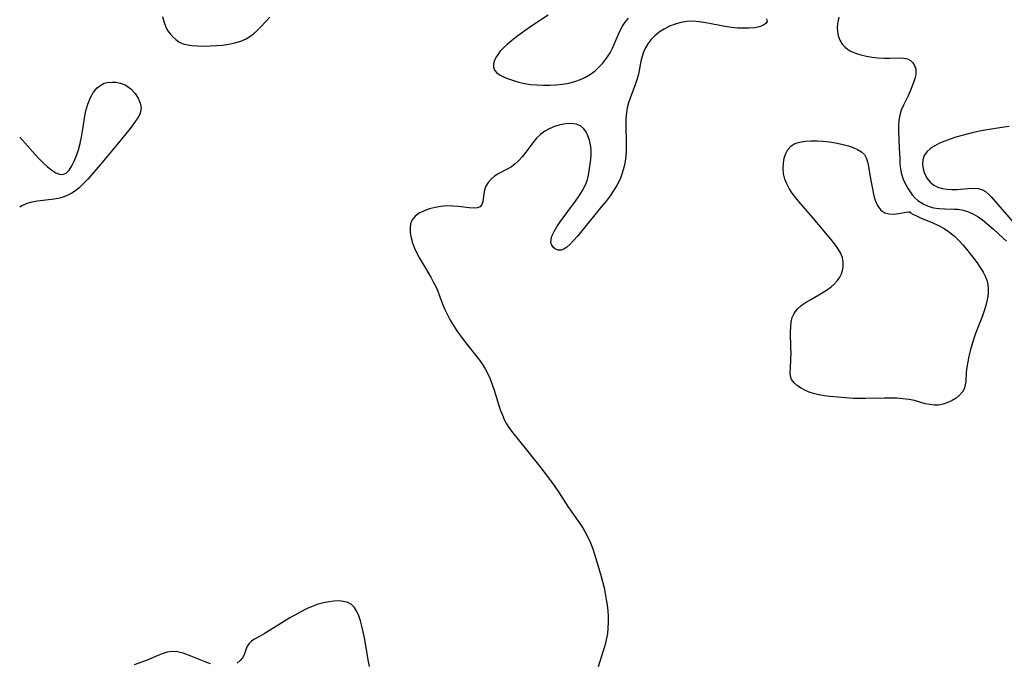
# Model space of a CAD drawing. Extents: x 1630312 to 1638514, y 2830221 to 2838423.
# Drawn here: x 1630312 to 1630605, y 2834288 to 2834479 of the extents above; entities that cross this region are included whole.
import ezdxf

# ---------------------------------------------------------------- set-up
doc = ezdxf.new("R2010")
doc.units = 0

msp = doc.modelspace()

# ---------------------------------------------------------------- linework, layer by layer
at = {"layer": 'WIL_043_Contours', "color": 0}
for points in [[(1630469.42, 2834480.62, 210), (1630464.6, 2834477.47, 210), (1630461.47, 2834475.3, 210), (1630459.97, 2834474.18, 210), (1630458.53, 2834473.05, 210), (1630457.27, 2834471.98, 210), (1630456.11, 2834470.89, 210), (1630455.07, 2834469.79, 210), (1630454.49, 2834469.08, 210), (1630454, 2834468.37, 210), (1630453.42, 2834467.23, 210), (1630453.16, 2834466.18, 210), (1630453.16, 2834465.18, 210), (1630453.47, 2834464.28, 210), (1630454.15, 2834463.47, 210), (1630455.11, 2834462.79, 210), (1630456.3, 2834462.2, 210), (1630457.64, 2834461.67, 210), (1630459.13, 2834461.16, 210), (1630460.71, 2834460.69, 210), (1630462.36, 2834460.32, 210), (1630464.2, 2834460.04, 210), (1630466.08, 2834459.87, 210), (1630467.99, 2834459.8, 210), (1630469.91, 2834459.82, 210), (1630471.82, 2834459.92, 210), (1630473.71, 2834460.11, 210), (1630475.57, 2834460.42, 210), (1630477.37, 2834460.88, 210), (1630479, 2834461.47, 210), (1630480.56, 2834462.2, 210), (1630482.03, 2834463.07, 210), (1630483.41, 2834464.08, 210), (1630484.56, 2834465.13, 210), (1630485.62, 2834466.28, 210), (1630486.59, 2834467.51, 210), (1630487.46, 2834468.8, 210), (1630487.85, 2834469.45, 210), (1630488.55, 2834470.79, 210), (1630489.17, 2834472.17, 210), (1630490.34, 2834474.94, 210), (1630490.97, 2834476.29, 210), (1630491.54, 2834477.33, 210), (1630492.37, 2834478.59, 210), (1630493.31, 2834479.8, 210)], [(1630354.56, 2834480.25, 210), (1630354.89, 2834478.8, 210), (1630355.39, 2834477.4, 210), (1630356.06, 2834476.09, 210), (1630356.78, 2834475.06, 210), (1630357.58, 2834474.17, 210), (1630358.47, 2834473.39, 210), (1630359.44, 2834472.74, 210), (1630360.2, 2834472.35, 210), (1630360.99, 2834472.05, 210), (1630362.1, 2834471.78, 210), (1630363.26, 2834471.62, 210), (1630365.01, 2834471.48, 210), (1630366.84, 2834471.44, 210), (1630368.7, 2834471.47, 210), (1630370.58, 2834471.57, 210), (1630372.46, 2834471.74, 210), (1630374.31, 2834472, 210), (1630376.11, 2834472.37, 210), (1630377.83, 2834472.89, 210), (1630379.45, 2834473.61, 210), (1630380.55, 2834474.3, 210), (1630381.6, 2834475.1, 210), (1630382.59, 2834475.99, 210), (1630383.92, 2834477.3, 210), (1630386.52, 2834480.05, 210)], [(1630534.49, 2834479.51, 210), (1630534.63, 2834478.81, 210), (1630534.25, 2834478.14, 210), (1630533.41, 2834477.59, 210), (1630532.23, 2834477.17, 210), (1630530.84, 2834476.91, 210), (1630529.28, 2834476.77, 210), (1630527.6, 2834476.74, 210), (1630525.85, 2834476.81, 210), (1630524.04, 2834476.98, 210), (1630522.12, 2834477.27, 210), (1630516.34, 2834478.38, 210), (1630514.44, 2834478.67, 210), (1630512.56, 2834478.82, 210), (1630510.71, 2834478.78, 210), (1630508.95, 2834478.5, 210), (1630507.24, 2834478, 210), (1630505.59, 2834477.33, 210), (1630504.02, 2834476.52, 210), (1630502.53, 2834475.57, 210), (1630501.17, 2834474.5, 210), (1630499.98, 2834473.28, 210), (1630499.13, 2834472.15, 210), (1630498.42, 2834470.93, 210), (1630497.84, 2834469.65, 210), (1630497.37, 2834468.33, 210), (1630497.01, 2834466.99, 210), (1630496.33, 2834463.1, 210), (1630495.94, 2834461.66, 210), (1630495.45, 2834460.22, 210), (1630493.83, 2834455.9, 210), (1630493.38, 2834454.5, 210), (1630493, 2834453.07, 210), (1630492.73, 2834451.61, 210), (1630492.55, 2834449.8, 210), (1630492.51, 2834447.96, 210), (1630492.66, 2834442.33, 210), (1630492.64, 2834440.45, 210), (1630492.53, 2834438.77, 210), (1630492.32, 2834437.1, 210), (1630491.98, 2834435.31, 210), (1630491.5, 2834433.55, 210), (1630490.87, 2834431.85, 210), (1630490.01, 2834430.14, 210), (1630489, 2834428.49, 210), (1630487.88, 2834426.88, 210), (1630486.68, 2834425.3, 210), (1630485.44, 2834423.74, 210), (1630481.6, 2834419.1, 210), (1630478.13, 2834414.85, 210), (1630477.06, 2834413.6, 210), (1630476.01, 2834412.48, 210), (1630474.98, 2834411.55, 210), (1630474.11, 2834410.96, 210), (1630473.27, 2834410.64, 210), (1630472.41, 2834410.63, 210), (1630471.63, 2834410.91, 210), (1630470.96, 2834411.42, 210), (1630470.47, 2834412.12, 210), (1630470.23, 2834412.97, 210), (1630470.28, 2834413.88, 210), (1630470.55, 2834414.87, 210), (1630471.17, 2834416.21, 210), (1630472.01, 2834417.64, 210), (1630473.01, 2834419.12, 210), (1630477.56, 2834425.28, 210), (1630478.65, 2834426.86, 210), (1630479.65, 2834428.45, 210), (1630480.49, 2834430.07, 210), (1630481.13, 2834431.72, 210), (1630481.45, 2834433, 210), (1630481.67, 2834434.29, 210), (1630482.09, 2834437.68, 210), (1630482.19, 2834439.1, 210), (1630482.18, 2834440.51, 210), (1630482.03, 2834441.98, 210), (1630481.72, 2834443.39, 210), (1630481.27, 2834444.7, 210), (1630480.69, 2834445.89, 210), (1630479.95, 2834446.9, 210), (1630479.04, 2834447.67, 210), (1630477.74, 2834448.2, 210), (1630476.25, 2834448.39, 210), (1630474.65, 2834448.32, 210), (1630472.98, 2834448.02, 210), (1630471.31, 2834447.52, 210), (1630469.68, 2834446.81, 210), (1630468.4, 2834446.07, 210), (1630467.21, 2834445.17, 210), (1630465.98, 2834443.97, 210), (1630464.86, 2834442.64, 210), (1630462.75, 2834439.85, 210), (1630461.68, 2834438.5, 210), (1630460.67, 2834437.38, 210), (1630459.61, 2834436.37, 210), (1630458.49, 2834435.51, 210), (1630457.22, 2834434.77, 210), (1630454.68, 2834433.48, 210), (1630453.48, 2834432.71, 210), (1630452.41, 2834431.81, 210), (1630451.5, 2834430.82, 210), (1630450.83, 2834429.73, 210), (1630450.44, 2834428.57, 210), (1630450.22, 2834427.39, 210), (1630449.95, 2834425.17, 210), (1630449.69, 2834424.27, 210), (1630449.21, 2834423.61, 210), (1630448.36, 2834423.25, 210), (1630447.21, 2834423.15, 210), (1630445.85, 2834423.23, 210), (1630442.7, 2834423.63, 210), (1630441, 2834423.79, 210), (1630439.26, 2834423.84, 210), (1630437.48, 2834423.71, 210), (1630435.73, 2834423.41, 210), (1630434.04, 2834422.97, 210), (1630432.45, 2834422.38, 210), (1630431.02, 2834421.65, 210), (1630429.81, 2834420.76, 210), (1630428.93, 2834419.68, 210), (1630428.46, 2834418.51, 210), (1630428.28, 2834417.19, 210), (1630428.34, 2834415.78, 210), (1630428.59, 2834414.3, 210), (1630429.02, 2834412.8, 210), (1630429.6, 2834411.3, 210), (1630430.31, 2834409.8, 210), (1630431.11, 2834408.3, 210), (1630431.95, 2834406.81, 210), (1630434.43, 2834402.58, 210), (1630435.2, 2834401.2, 210), (1630435.91, 2834399.81, 210), (1630436.56, 2834398.4, 210), (1630437.09, 2834397.05, 210), (1630438.08, 2834394.35, 210), (1630438.62, 2834393.01, 210), (1630439.4, 2834391.37, 210), (1630440.27, 2834389.77, 210), (1630441.23, 2834388.19, 210), (1630442.25, 2834386.65, 210), (1630443.32, 2834385.12, 210), (1630444.44, 2834383.63, 210), (1630448.65, 2834378.25, 210), (1630449.63, 2834376.88, 210), (1630450.55, 2834375.47, 210), (1630451.36, 2834374.02, 210), (1630452.12, 2834372.37, 210), (1630452.77, 2834370.67, 210), (1630453.35, 2834368.93, 210), (1630454.82, 2834364.14, 210), (1630455.25, 2834362.88, 210), (1630455.77, 2834361.51, 210), (1630456.36, 2834360.18, 210), (1630457.03, 2834358.9, 210), (1630457.91, 2834357.54, 210), (1630458.89, 2834356.23, 210), (1630464.6, 2834349.19, 210), (1630466.93, 2834346.25, 210), (1630469.22, 2834343.27, 210), (1630471.42, 2834340.23, 210), (1630472.46, 2834338.69, 210), (1630475.25, 2834334.3, 210), (1630478.32, 2834329.99, 210), (1630479.3, 2834328.54, 210), (1630480.3, 2834326.9, 210), (1630481.2, 2834325.22, 210), (1630482.01, 2834323.5, 210), (1630482.7, 2834321.74, 210), (1630483.24, 2834320.1, 210), (1630484.25, 2834316.82, 210), (1630485.21, 2834313.48, 210), (1630486.08, 2834310.08, 210), (1630486.44, 2834308.37, 210), (1630486.74, 2834306.66, 210), (1630486.97, 2834304.95, 210), (1630487.15, 2834303.23, 210), (1630487.25, 2834301.51, 210), (1630487.29, 2834299.8, 210), (1630487.22, 2834298.1, 210), (1630487.05, 2834296.41, 210), (1630486.72, 2834294.61, 210), (1630486.27, 2834292.82, 210), (1630485.75, 2834291.05, 210), (1630484.3, 2834286.53, 210)], [(1630555.96, 2834480.1, 212), (1630555.65, 2834478.05, 212), (1630555.55, 2834476.95, 212), (1630555.58, 2834475.81, 212), (1630555.83, 2834474.5, 212), (1630556.31, 2834473.23, 212), (1630557.04, 2834472.05, 212), (1630557.74, 2834471.26, 212), (1630558.56, 2834470.57, 212), (1630559.49, 2834469.97, 212), (1630560.95, 2834469.3, 212), (1630562.54, 2834468.8, 212), (1630564.22, 2834468.42, 212), (1630565.95, 2834468.15, 212), (1630567.7, 2834467.97, 212), (1630569.44, 2834467.87, 212), (1630571.13, 2834467.86, 212), (1630574.02, 2834467.95, 212), (1630575.31, 2834467.88, 212), (1630576.45, 2834467.62, 212), (1630577.32, 2834467.13, 212), (1630578.04, 2834466.45, 212), (1630578.57, 2834465.61, 212), (1630578.89, 2834464.63, 212), (1630578.97, 2834463.82, 212), (1630578.91, 2834462.97, 212), (1630578.65, 2834461.81, 212), (1630578.25, 2834460.6, 212), (1630577.22, 2834458.02, 212), (1630576.61, 2834456.65, 212), (1630575.24, 2834453.82, 212), (1630574.59, 2834452.32, 212), (1630574.16, 2834450.87, 212), (1630573.88, 2834449.34, 212), (1630573.75, 2834447.77, 212), (1630573.74, 2834446.13, 212), (1630574.02, 2834441.08, 212), (1630574.13, 2834437.91, 212), (1630574.21, 2834436.34, 212), (1630574.38, 2834434.81, 212), (1630574.67, 2834433.32, 212), (1630575.17, 2834431.8, 212), (1630575.83, 2834430.35, 212), (1630576.61, 2834428.96, 212), (1630577.22, 2834428.01, 212), (1630577.88, 2834427.12, 212), (1630578.65, 2834426.27, 212), (1630579.5, 2834425.5, 212), (1630580.28, 2834424.92, 212), (1630581.12, 2834424.42, 212), (1630582.63, 2834423.75, 212), (1630584.22, 2834423.29, 212), (1630585.86, 2834423.02, 212), (1630587.57, 2834422.92, 212), (1630590.35, 2834422.91, 212), (1630591.4, 2834422.85, 212), (1630593.03, 2834422.59, 212), (1630594.62, 2834422.1, 212), (1630596.07, 2834421.42, 212), (1630597.47, 2834420.56, 212), (1630598.77, 2834419.65, 212), (1630600.04, 2834418.65, 212), (1630602.09, 2834416.92, 212), (1630604.98, 2834414.28, 212), (1630605.97, 2834413.3, 212)], [(1630339.16, 2834460.63, 210), (1630339.59, 2834460.74, 210), (1630340.61, 2834460.68, 210), (1630342.02, 2834460.37, 210), (1630343.57, 2834459.75, 210), (1630345.08, 2834458.72, 210), (1630346.4, 2834457.34, 210), (1630347.32, 2834455.94, 210), (1630347.93, 2834454.44, 210), (1630348.14, 2834452.92, 210), (1630347.89, 2834451.5, 210), (1630347.26, 2834450.2, 210), (1630346.43, 2834448.94, 210), (1630345.49, 2834447.67, 210), (1630344.48, 2834446.38, 210), (1630340.91, 2834441.99, 210), (1630336.01, 2834436.06, 210), (1630333.53, 2834433.18, 210), (1630332.28, 2834431.8, 210), (1630331, 2834430.49, 210), (1630329.7, 2834429.26, 210), (1630328.63, 2834428.37, 210), (1630327.5, 2834427.59, 210), (1630326.36, 2834426.99, 210), (1630325.17, 2834426.51, 210), (1630323.93, 2834426.15, 210), (1630322.29, 2834425.84, 210), (1630317.28, 2834425.29, 210), (1630315.65, 2834425, 210), (1630314.08, 2834424.53, 210), (1630312.62, 2834423.86, 210), (1630312, 2834423.48, 210)], [(1630312, 2834444.3, 210), (1630316.58, 2834439.14, 210), (1630317.83, 2834437.82, 210), (1630319.08, 2834436.59, 210), (1630320.32, 2834435.46, 210), (1630321.54, 2834434.49, 210), (1630322.72, 2834433.73, 210), (1630323.84, 2834433.27, 210), (1630324.87, 2834433.19, 210), (1630325.84, 2834433.64, 210), (1630326.71, 2834434.53, 210), (1630327.5, 2834435.74, 210), (1630328.22, 2834437.19, 210), (1630328.88, 2834438.81, 210), (1630329.47, 2834440.56, 210), (1630329.99, 2834442.39, 210), (1630330.42, 2834444.29, 210), (1630330.73, 2834446.12, 210), (1630330.98, 2834447.99, 210), (1630331.3, 2834450.01, 210), (1630331.74, 2834452.11, 210), (1630332.32, 2834454.17, 210), (1630333.07, 2834456.08, 210), (1630333.99, 2834457.74, 210), (1630335.09, 2834459.04, 210), (1630336.14, 2834459.83, 210), (1630337.18, 2834460.36, 210), (1630338.1, 2834460.64, 210), (1630338.79, 2834460.73, 210), (1630339.16, 2834460.63, 210)], [(1630606.69, 2834447.45, 214), (1630605.28, 2834447.34, 214), (1630602.09, 2834446.83, 214), (1630598.4, 2834446.19, 214), (1630596.51, 2834445.8, 214), (1630593.86, 2834445.15, 214), (1630590.84, 2834444.28, 214), (1630589.18, 2834443.73, 214), (1630587.56, 2834443.14, 214), (1630586.03, 2834442.49, 214), (1630584.6, 2834441.78, 214), (1630583.33, 2834440.98, 214), (1630582.18, 2834439.99, 214), (1630581.37, 2834438.84, 214), (1630580.98, 2834437.59, 214), (1630580.93, 2834436.24, 214), (1630581.12, 2834434.86, 214), (1630581.44, 2834433.74, 214), (1630581.72, 2834433.05, 214), (1630582.3, 2834432.01, 214), (1630583.21, 2834430.89, 214), (1630584.33, 2834429.98, 214), (1630585.51, 2834429.39, 214), (1630586.81, 2834429, 214), (1630588.31, 2834428.8, 214), (1630589.69, 2834428.72, 214), (1630591.1, 2834428.73, 214), (1630594.45, 2834428.99, 214), (1630596.03, 2834429.08, 214), (1630597.51, 2834429, 214), (1630598.82, 2834428.64, 214), (1630599.72, 2834428.11, 214), (1630600.54, 2834427.38, 214), (1630601.35, 2834426.52, 214), (1630608.58, 2834418.19, 214)], [(1630577.13, 2834422.05, 210), (1630577.35, 2834421.82, 210), (1630578.04, 2834421.42, 210), (1630579.14, 2834420.86, 210), (1630580.55, 2834420.22, 210), (1630583.85, 2834418.88, 210), (1630585.91, 2834417.94, 210), (1630587.34, 2834417.11, 210), (1630588.71, 2834416.17, 210), (1630590.33, 2834414.88, 210), (1630591.75, 2834413.54, 210), (1630592.95, 2834412.23, 210), (1630594.06, 2834410.92, 210), (1630596.19, 2834408.21, 210), (1630597.18, 2834406.84, 210), (1630598.11, 2834405.47, 210), (1630598.95, 2834404.1, 210), (1630599.58, 2834402.94, 210), (1630600.06, 2834401.74, 210), (1630600.37, 2834400.45, 210), (1630600.49, 2834399.11, 210), (1630600.46, 2834397.72, 210), (1630600.29, 2834396.32, 210), (1630599.9, 2834394.6, 210), (1630599.37, 2834392.86, 210), (1630598.75, 2834391.12, 210), (1630596.72, 2834385.84, 210), (1630596.09, 2834384.06, 210), (1630595.57, 2834382.39, 210), (1630595.11, 2834380.72, 210), (1630594.71, 2834379.06, 210), (1630594.38, 2834377.42, 210), (1630594.13, 2834375.82, 210), (1630593.97, 2834374.28, 210), (1630593.81, 2834371.57, 210), (1630593.68, 2834370.54, 210), (1630593.41, 2834369.58, 210), (1630592.81, 2834368.48, 210), (1630591.97, 2834367.5, 210), (1630590.93, 2834366.62, 210), (1630589.76, 2834365.87, 210), (1630588.47, 2834365.25, 210), (1630587.11, 2834364.79, 210), (1630585.69, 2834364.54, 210), (1630584.35, 2834364.52, 210), (1630583, 2834364.67, 210), (1630581.71, 2834364.94, 210), (1630578.53, 2834365.84, 210), (1630576.85, 2834366.18, 210), (1630575.11, 2834366.41, 210), (1630573.31, 2834366.54, 210), (1630571.46, 2834366.61, 210), (1630569.6, 2834366.62, 210), (1630564.01, 2834366.47, 210), (1630562.13, 2834366.46, 210), (1630560.35, 2834366.51, 210), (1630556.8, 2834366.73, 210), (1630553.35, 2834367.05, 210), (1630551.67, 2834367.27, 210), (1630550.04, 2834367.56, 210), (1630548.48, 2834367.96, 210), (1630547.15, 2834368.41, 210), (1630545.9, 2834368.96, 210), (1630544.75, 2834369.56, 210), (1630543.72, 2834370.22, 210), (1630542.65, 2834371.11, 210), (1630541.91, 2834372.14, 210), (1630541.6, 2834373.13, 210), (1630541.52, 2834374.24, 210), (1630541.56, 2834375.46, 210), (1630541.72, 2834378.32, 210), (1630541.76, 2834379.93, 210), (1630541.75, 2834381.59, 210), (1630541.63, 2834386.28, 210), (1630541.67, 2834387.79, 210), (1630541.81, 2834389.23, 210), (1630542.12, 2834390.58, 210), (1630542.65, 2834391.8, 210), (1630543.59, 2834393.05, 210), (1630544.82, 2834394.16, 210), (1630546.25, 2834395.16, 210), (1630547.81, 2834396.1, 210), (1630551.03, 2834397.97, 210), (1630552.59, 2834398.96, 210), (1630553.69, 2834399.78, 210), (1630554.69, 2834400.65, 210), (1630555.57, 2834401.59, 210), (1630556.29, 2834402.6, 210), (1630556.78, 2834403.57, 210), (1630557.11, 2834404.6, 210), (1630557.3, 2834405.65, 210), (1630557.32, 2834407.07, 210), (1630557.07, 2834408.48, 210), (1630556.51, 2834409.84, 210), (1630555.72, 2834411.16, 210), (1630554.76, 2834412.48, 210), (1630553.7, 2834413.79, 210), (1630548.35, 2834420.22, 210), (1630544.13, 2834425.13, 210), (1630543.14, 2834426.34, 210), (1630542.14, 2834427.66, 210), (1630541.24, 2834429.01, 210), (1630540.48, 2834430.38, 210), (1630539.91, 2834431.79, 210), (1630539.54, 2834433.36, 210), (1630539.41, 2834434.95, 210), (1630539.48, 2834436.52, 210), (1630539.74, 2834438.02, 210), (1630540.19, 2834439.42, 210), (1630540.84, 2834440.66, 210), (1630541.73, 2834441.66, 210), (1630542.94, 2834442.39, 210), (1630544.38, 2834442.87, 210), (1630545.99, 2834443.14, 210), (1630547.71, 2834443.26, 210), (1630549.5, 2834443.26, 210), (1630551.35, 2834443.15, 210), (1630553.2, 2834442.95, 210), (1630555.03, 2834442.64, 210), (1630557.32, 2834442.11, 210), (1630558.84, 2834441.69, 210), (1630560.28, 2834441.2, 210), (1630561.58, 2834440.64, 210), (1630562.71, 2834439.96, 210), (1630563.6, 2834439.12, 210), (1630564.19, 2834438.12, 210), (1630564.57, 2834436.97, 210), (1630564.82, 2834435.7, 210), (1630565.22, 2834432.97, 210), (1630566.43, 2834426.8, 210), (1630566.89, 2834425.21, 210), (1630567.58, 2834423.75, 210), (1630568.52, 2834422.56, 210), (1630569.71, 2834421.77, 210), (1630571, 2834421.44, 210), (1630572.39, 2834421.41, 210), (1630573.77, 2834421.56, 210), (1630576.08, 2834422, 210), (1630576.81, 2834422.12, 210), (1630576.95, 2834422.12, 210), (1630577.13, 2834422.05, 210)], [(1630416.2, 2834286.63, 210), (1630415.89, 2834288.19, 210), (1630414.66, 2834295.19, 210), (1630414.32, 2834296.98, 210), (1630413.96, 2834298.63, 210), (1630413.54, 2834300.22, 210), (1630413.05, 2834301.71, 210), (1630412.46, 2834303.06, 210), (1630411.73, 2834304.23, 210), (1630410.83, 2834305.13, 210), (1630409.73, 2834305.73, 210), (1630408.46, 2834306.06, 210), (1630407.06, 2834306.19, 210), (1630405.58, 2834306.15, 210), (1630404.04, 2834305.97, 210), (1630402.46, 2834305.65, 210), (1630400.87, 2834305.2, 210), (1630399.16, 2834304.56, 210), (1630397.46, 2834303.8, 210), (1630395.78, 2834302.96, 210), (1630394.11, 2834302.06, 210), (1630392.47, 2834301.12, 210), (1630389.3, 2834299.2, 210), (1630384.78, 2834296.37, 210), (1630383.43, 2834295.61, 210), (1630381.72, 2834294.72, 210), (1630381, 2834294.23, 210), (1630380.24, 2834293.44, 210), (1630379.7, 2834292.54, 210), (1630378.84, 2834290.16, 210), (1630378.32, 2834289.27, 210), (1630377.63, 2834288.43, 210), (1630376.78, 2834287.68, 210)], [(1630368.87, 2834287.45, 210), (1630367.29, 2834288.01, 210), (1630365.71, 2834288.63, 210), (1630362.32, 2834290.02, 210), (1630360.65, 2834290.61, 210), (1630359.02, 2834291.01, 210), (1630357.42, 2834291.13, 210), (1630355.91, 2834290.91, 210), (1630354.43, 2834290.45, 210), (1630352.95, 2834289.83, 210), (1630349.99, 2834288.53, 210), (1630346.08, 2834287.16, 210)]]:
    msp.add_polyline3d(points, dxfattribs=at)

doc.saveas('drawing.dxf')
